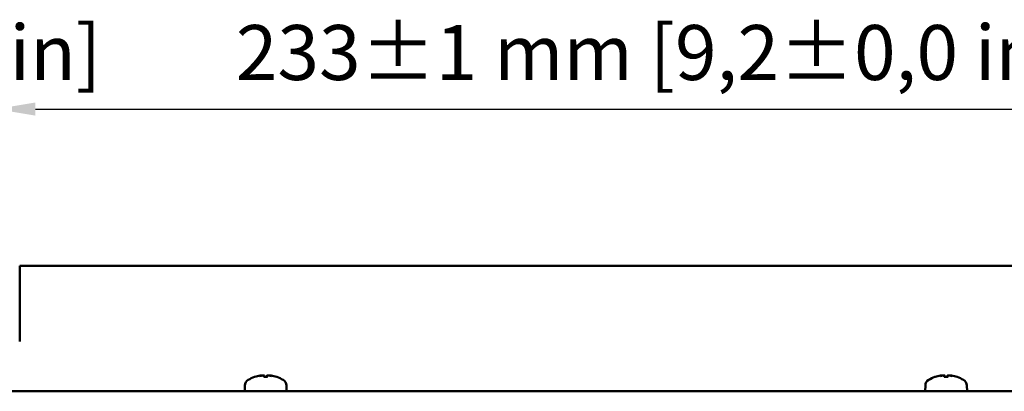
# Model space of a CAD drawing. Units: millimetres. Extents: x 0 to 1782, y 0 to 1260.
# Drawn here: x 795 to 983, y 714 to 785 of the extents above; entities that cross this region are included whole.
import ezdxf

# ---------------------------------------------------------------- set-up
doc = ezdxf.new("R2010")
doc.units = ezdxf.units.MM
doc.header["$LTSCALE"] = 3
doc.layers.add('Bemaßung (ISO)', color=7, linetype='Continuous', lineweight=25)
doc.layers.add('Sichtbar (ISO)', color=7, linetype='Continuous', lineweight=50)
doc.styles.add('Notiztext (DIN)', font='isocpeur.ttf')
doc.dimstyles.new('Standard (DIN)', dxfattribs={"dimscale": 3, "dimtxt": 3.5, "dimasz": 2.5, "dimexe": 3.175, "dimexo": 0.8, "dimgap": 0.8, "dimtad": 1, "dimdec": 0, "dimrnd": 1e-08, "dimzin": 0, "dimtxsty": 'Notiztext (DIN)', "dimcen": 0.09, "dimdle": 10, "dimclrd": 256, "dimclre": 256, "dimclrt": 256, "dimadec": 0, "dimazin": 0, "dimtfac": 1, "dimtmove": 0, "dimatfit": 3, "dimfxl": 1, "dimtolj": 1, "dimtzin": 0, "dimlwd": -1, "dimlwe": -1, "dimarcsym": 0})

# ---------------------------------------------------------------- blocks, each defined once
blk = doc.blocks.new('*D11')
at = {"layer": 'Bemaßung (ISO)', "transparency": 16777216}
for p, q in [((645.17, 727.67), (645.17, 777.22)), ((790.17, 725.67), (790.17, 777.22)), ((652.67, 767.7), (782.67, 767.7))]:
    blk.add_line(p, q, dxfattribs=at)
for points in [[(652.67, 768.95), (652.67, 766.45), (645.17, 767.7)], [(782.67, 768.95), (782.67, 766.45), (790.17, 767.7)]]:
    blk.add_solid(points, dxfattribs=at)
at = {"layer": 'Defpoints', "color": 0, "transparency": 16777216}
for p in [(790.17, 767.7), (645.17, 725.27), (790.17, 723.27)]:
    blk.add_point(p, dxfattribs=at)
at = {"layer": 'Bemaßung (ISO)', "transparency": 16777216, "insert": (651.52, 783.75), "char_height": 10.5, "attachment_point": 1, "style": 'Notiztext (DIN)'}
blk.add_mtext('\\A1;145±1 mm [5,7%%p0,0 in]', dxfattribs=at)
blk = doc.blocks.new('*D12')
at = {"layer": 'Bemaßung (ISO)', "transparency": 16777216}
for p, q in [((790.17, 725.67), (790.17, 777.22)), ((1023.17, 725.67), (1023.17, 777.22)), ((797.67, 767.69), (1015.67, 767.69))]:
    blk.add_line(p, q, dxfattribs=at)
for points in [[(797.67, 768.94), (797.67, 766.44), (790.17, 767.69)], [(1015.67, 768.94), (1015.67, 766.44), (1023.17, 767.69)]]:
    blk.add_solid(points, dxfattribs=at)
at = {"layer": 'Defpoints', "color": 0, "transparency": 16777216}
for p in [(1023.17, 767.69), (790.17, 723.27), (1023.17, 723.27)]:
    blk.add_point(p, dxfattribs=at)
at = {"layer": 'Bemaßung (ISO)', "transparency": 16777216, "insert": (835.96, 783.74), "char_height": 10.5, "attachment_point": 1, "style": 'Notiztext (DIN)'}
blk.add_mtext('\\A1;233±1 mm [9,2%%p0,0 in]', dxfattribs=at)

msp = doc.modelspace()

# ---------------------------------------------------------------- linework, layer by layer
at = {"layer": 'Sichtbar (ISO)'}
for p, q in [((794.67, 737.77), (794.67, 723.27)), ((794.67, 737.77), (1018.67, 737.77)), ((840.97, 716.81), (840.98, 716.78)), ((841.4, 716.79), (841.42, 716.52)), ((841.95, 716.79), (841.92, 716.52)), ((842.37, 716.81), (842.37, 716.78)), ((970.97, 716.81), (970.98, 716.78)), ((971.4, 716.79), (971.42, 716.52)), ((971.95, 716.79), (971.92, 716.52)), ((972.37, 716.81), (972.37, 716.78)), ((837.71, 714.88), (837.67, 713.77)), ((839.6, 716.52), (839.59, 716.52)), ((842.05, 716.52), (841.3, 716.52)), ((843.75, 716.52), (843.74, 716.52)), ((845.63, 714.88), (845.67, 713.77)), ((967.71, 714.88), (967.67, 713.77)), ((969.6, 716.52), (969.59, 716.52)), ((972.05, 716.52), (971.3, 716.52)), ((973.75, 716.52), (973.74, 716.52)), ((975.63, 714.88), (975.67, 713.77)), ((677.67, 713.77), (1135.67, 713.77))]:
    msp.add_line(p, q, dxfattribs=at)
for centre, radius, start, end in [((839.01, 714.84), 1.3, 120.7913, 178), ((841.67, 710.37), 6.5, 109.1512, 120.7913), ((839.59, 716.35), 0.166, 90, 109.1512), ((843.75, 716.35), 0.166, 70.8488, 90), ((841.67, 710.37), 6.5, 59.2087, 70.8488), ((844.33, 714.84), 1.3, 2, 59.2087), ((969.01, 714.84), 1.3, 120.7913, 178), ((971.67, 710.37), 6.5, 109.1512, 120.7913), ((969.59, 716.35), 0.166, 90, 109.1512), ((973.75, 716.35), 0.166, 70.8488, 90), ((971.67, 710.37), 6.5, 59.2087, 70.8488), ((974.33, 714.84), 1.3, 2, 59.2087)]:
    msp.add_arc(centre, radius, start, end, dxfattribs=at)
for centre, major_axis, ratio, start_param, end_param in [((841.62, 710.41), (3.83, 5.24), 0.989048, 0.791063, 0.960756), ((841.05, 710.54), (1.67, 6.2), 0.745371, 0.338869, 0.456021), ((842.4, 710.54), (-1.46, 6.26), 0.643637, 6.274767, 6.391919), ((840.76, 717.42), (0.19, -1.41), 0.098287, 1.087474, 1.104539), ((842.07, 710.41), (-0.57, 6.46), 0.119113, 0.154116, 0.323809), ((841.27, 710.41), (0.57, 6.46), 0.119113, 5.959376, 6.129069), ((842.3, 710.54), (-1.67, 6.2), 0.745371, 5.827165, 5.944316), ((842.58, 717.42), (0.19, 1.41), 0.098287, 2.037054, 2.054119), ((840.95, 710.54), (1.46, 6.26), 0.643637, 6.174452, 6.291603), ((841.72, 710.41), (3.83, -5.24), 0.989048, 2.180837, 2.35053), ((971.62, 710.41), (3.83, 5.24), 0.989048, 0.791063, 0.960756), ((971.05, 710.54), (1.67, 6.2), 0.745371, 0.338869, 0.456021), ((972.4, 710.54), (-1.46, 6.26), 0.643637, 6.274767, 6.391919), ((970.76, 717.42), (0.19, -1.41), 0.098287, 1.087474, 1.104539), ((972.07, 710.41), (-0.57, 6.46), 0.119113, 0.154116, 0.323809), ((971.27, 710.41), (0.57, 6.46), 0.119113, 5.959376, 6.129069), ((972.3, 710.54), (-1.67, 6.2), 0.745371, 5.827165, 5.944316), ((972.58, 717.42), (0.19, 1.41), 0.098287, 2.037054, 2.054119), ((970.95, 710.54), (1.46, 6.26), 0.643637, 6.174452, 6.291603), ((971.72, 710.41), (3.83, -5.24), 0.989048, 2.180837, 2.35053)]:
    msp.add_ellipse(centre, major_axis=major_axis, ratio=ratio, start_param=start_param, end_param=end_param, dxfattribs=at)
for points, knots in [([(840.63, 716.78), (840.67, 716.79), (840.71, 716.79), (840.79, 716.8), (840.83, 716.81), (840.89, 716.81), (840.91, 716.81), (840.95, 716.81), (840.97, 716.81), (840.97, 716.81), (840.97, 716.81), (840.97, 716.81)], [0, 0, 0, 0, 0.01154742, 0.01154742, 0.02309483, 0.02309483, 0.0344508, 0.0344508, 0.04580677, 0.04580677, 0.04984781, 0.04984781, 0.04984781, 0.04984781]), ([(841.09, 716.81), (841.09, 716.81), (841.09, 716.81), (841.13, 716.81), (841.17, 716.81), (841.24, 716.81), (841.28, 716.81), (841.33, 716.81), (841.36, 716.81), (841.39, 716.8), (841.4, 716.79), (841.4, 716.78), (841.4, 716.78), (841.39, 716.78)], [0.02262944, 0.02262944, 0.02262944, 0.02262944, 0.02319765, 0.02319765, 0.0345489, 0.0345489, 0.04590016, 0.04590016, 0.05733835, 0.05733835, 0.06877655, 0.06877655, 0.07249221, 0.07249221, 0.07249221, 0.07249221]), ([(841.95, 716.78), (841.95, 716.79), (841.95, 716.79), (841.97, 716.8), (841.99, 716.81), (842.04, 716.81), (842.07, 716.81), (842.14, 716.81), (842.18, 716.81), (842.23, 716.81), (842.24, 716.81), (842.26, 716.81)], [0, 0, 0, 0, 0.01151442, 0.01151442, 0.02302884, 0.02302884, 0.0344178, 0.0344178, 0.04580676, 0.04580676, 0.0498478, 0.0498478, 0.0498478, 0.0498478]), ([(842.37, 716.81), (842.37, 716.81), (842.37, 716.81), (842.37, 716.81), (842.38, 716.81), (842.41, 716.81), (842.43, 716.81), (842.49, 716.81), (842.52, 716.81), (842.59, 716.8), (842.63, 716.79), (842.68, 716.78), (842.7, 716.78), (842.71, 716.78)], [0.02262869, 0.02262869, 0.02262869, 0.02262869, 0.02311382, 0.02311382, 0.03450698, 0.03450698, 0.04590014, 0.04590014, 0.05733833, 0.05733833, 0.06877652, 0.06877652, 0.07249219, 0.07249219, 0.07249219, 0.07249219]), ([(970.63, 716.78), (970.67, 716.79), (970.71, 716.79), (970.79, 716.8), (970.83, 716.81), (970.89, 716.81), (970.91, 716.81), (970.95, 716.81), (970.97, 716.81), (970.97, 716.81), (970.97, 716.81), (970.97, 716.81)], [0, 0, 0, 0, 0.01154742, 0.01154742, 0.02309483, 0.02309483, 0.0344508, 0.0344508, 0.04580677, 0.04580677, 0.04984781, 0.04984781, 0.04984781, 0.04984781]), ([(971.09, 716.81), (971.09, 716.81), (971.09, 716.81), (971.13, 716.81), (971.17, 716.81), (971.24, 716.81), (971.28, 716.81), (971.33, 716.81), (971.36, 716.81), (971.39, 716.8), (971.4, 716.79), (971.4, 716.78), (971.4, 716.78), (971.39, 716.78)], [0.02262944, 0.02262944, 0.02262944, 0.02262944, 0.02319765, 0.02319765, 0.0345489, 0.0345489, 0.04590016, 0.04590016, 0.05733835, 0.05733835, 0.06877655, 0.06877655, 0.07249221, 0.07249221, 0.07249221, 0.07249221]), ([(971.95, 716.78), (971.95, 716.79), (971.95, 716.79), (971.97, 716.8), (971.99, 716.81), (972.04, 716.81), (972.07, 716.81), (972.14, 716.81), (972.18, 716.81), (972.23, 716.81), (972.24, 716.81), (972.26, 716.81)], [0, 0, 0, 0, 0.01151442, 0.01151442, 0.02302884, 0.02302884, 0.0344178, 0.0344178, 0.04580676, 0.04580676, 0.0498478, 0.0498478, 0.0498478, 0.0498478]), ([(972.37, 716.81), (972.37, 716.81), (972.37, 716.81), (972.37, 716.81), (972.38, 716.81), (972.41, 716.81), (972.43, 716.81), (972.49, 716.81), (972.52, 716.81), (972.59, 716.8), (972.63, 716.79), (972.68, 716.78), (972.7, 716.78), (972.71, 716.78)], [0.02262869, 0.02262869, 0.02262869, 0.02262869, 0.02311382, 0.02311382, 0.03450698, 0.03450698, 0.04590014, 0.04590014, 0.05733833, 0.05733833, 0.06877652, 0.06877652, 0.07249219, 0.07249219, 0.07249219, 0.07249219])]:
    msp.add_open_spline(points, degree=3, knots=knots, dxfattribs=at)
for points in [[(841.29, 716.51), (841.29, 716.52), (841.29, 716.52), (841.3, 716.52)], [(842.05, 716.52), (842.05, 716.52), (842.05, 716.52), (842.05, 716.51)], [(971.29, 716.51), (971.29, 716.52), (971.29, 716.52), (971.3, 716.52)], [(972.05, 716.52), (972.05, 716.52), (972.05, 716.52), (972.05, 716.51)]]:
    msp.add_open_spline(points, degree=3, dxfattribs=at)

# ---------------------------------------------------------------- dimensions: what is measured, and where the dimension line sits
at = {"layer": 'Bemaßung (ISO)'}
for base, p1, p2, text, picture, middle in [((790.17, 767.7), (645.17, 725.27), (790.17, 723.27), '<> mm [5,7%%p0,0 in]', '*D11', (717.67, 767.7)), ((1023.17, 767.69), (790.17, 723.27), (1023.17, 723.27), '<> mm [9,2%%p0,0 in]', '*D12', (902.63, 767.69))]:
    dim = msp.add_linear_dim(base=base, p1=p1, p2=p2, angle=180, text=text, dimstyle='Standard (DIN)', override={"dimgap": 0.8, "dimdec": 0, "dimpost": '', "dimtol": 1, "dimlim": 0, "dimtp": 1, "dimtm": 1, "dimtdec": 0, "dimtofl": 0, "dimatfit": 1}, dxfattribs=at)
    dim.commit()
    dim.dimension.update_dxf_attribs({"geometry": picture, "text_midpoint": middle, "dimtype": 160})

doc.saveas('drawing.dxf')
